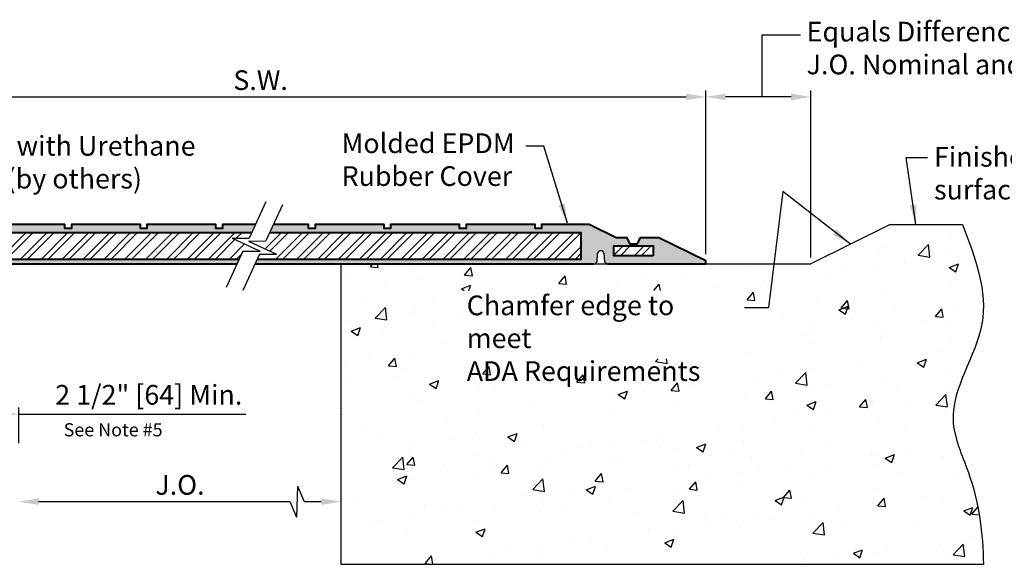
# Model space of a CAD drawing. Extents: x 374 to 487, y -132 to -103.
# Drawn here: x 429 to 448, y -132 to -122 of the extents above; entities that cross this region are included whole.
import ezdxf

# ---------------------------------------------------------------- set-up
doc = ezdxf.new("R2010")
doc.units = 0
doc.header["$MEASUREMENT"] = 0
doc.layers.get('DEFPOINTS').update_dxf_attribs({"linetype": 'CONTINUOUS'})
for name, color, linetype, lineweight in [('A-HEAV', 7, 'CONTINUOUS', 40), ('A-x-fine', 250, 'CONTINUOUS', 9), ('Text', 7, 'CONTINUOUS', 20)]:
    doc.layers.add(name, color=color, linetype=linetype, lineweight=lineweight)
for name, color, linetype in [('components', 7, 'CONTINUOUS'), ('Dims-vp1', 7, 'CONTINUOUS'), ('epdm rubber', 7, 'CONTINUOUS'), ('~WALLS', 7, 'CONTINUOUS')]:
    doc.layers.add(name, color=color, linetype=linetype)
doc.styles.add('ARIAL', font='arial.ttf')
doc.styles.get("Standard").update_dxf_attribs({"font": 'arial.ttf'})
doc.dimstyles.new('3-1', dxfattribs={"dimscale": 4, "dimtxt": 0.09375, "dimasz": 0.09375, "dimexe": 0.03125, "dimexo": 0.03125, "dimgap": 0.03125, "dimtad": 1, "dimdec": 3, "dimzin": 7, "dimdsep": 46, "dimlunit": 4, "dimtxsty": 'ARIAL', "dimcen": 0, "dimclrd": 256, "dimclre": 256, "dimclrt": 7, "dimadec": 0, "dimazin": 0, "dimtfac": 1, "dimtdec": 3, "dimtmove": 0, "dimatfit": 3, "dimfxl": 1, "dimfrac": 2, "dimtolj": 1, "dimtzin": 0, "dimlwd": -1, "dimlwe": -1, "dimarcsym": 0})
doc.dimstyles.new('3_SCALE', dxfattribs={"dimscale": 4, "dimtxt": 0.09375, "dimasz": 0.09375, "dimexe": 0.03125, "dimexo": 0.03125, "dimgap": 0.03125, "dimtad": 1, "dimdec": 4, "dimzin": 7, "dimdsep": 46, "dimlunit": 4, "dimtxsty": 'ARIAL', "dimcen": 0.09375, "dimclrd": 256, "dimclre": 256, "dimclrt": 7, "dimadec": 0, "dimazin": 0, "dimtfac": 1, "dimtdec": 4, "dimtmove": 0, "dimatfit": 3, "dimfxl": 1, "dimfrac": 2, "dimtolj": 1, "dimtzin": 0, "dimlwd": -1, "dimlwe": -1, "dimarcsym": 0})
doc.dimstyles.new('quarter', dxfattribs={"dimscale": 4, "dimtxt": 0.09375, "dimasz": 0.09375, "dimexe": 0.03125, "dimexo": 0.03125, "dimgap": 0.03125, "dimtad": 1, "dimdec": 4, "dimzin": 3, "dimdsep": 46, "dimlunit": 4, "dimtxsty": 'Standard', "dimcen": 0.09, "dimclrd": 256, "dimclre": 256, "dimclrt": 7, "dimadec": 0, "dimazin": 0, "dimtfac": 1, "dimtdec": 4, "dimtmove": 0, "dimatfit": 3, "dimfxl": 1, "dimfrac": 2, "dimtolj": 1, "dimtzin": 0, "dimarcsym": 0})

# ---------------------------------------------------------------- blocks, each defined once
blk = doc.blocks.new('*D19')
at = {"layer": 'DEFPOINTS', "color": 0, "transparency": 16777216}
for p in [(442.192, -123.094), (425.24, -125.522), (442.192, -126.209)]:
    blk.add_point(p, dxfattribs=at)
at = {"layer": 'Dims-vp1', "lineweight": -2, "transparency": 16777216}
for p, q in [((425.24, -125.397), (425.24, -122.969)), ((442.192, -126.084), (442.192, -122.969)), ((425.615, -123.094), (441.817, -123.094))]:
    blk.add_line(p, q, dxfattribs=at)
at = {"layer": 'Dims-vp1', "transparency": 16777216}
for points in [[(425.615, -123.031), (425.615, -123.156), (425.24, -123.094)], [(441.817, -123.031), (441.817, -123.156), (442.192, -123.094)]]:
    blk.add_solid(points, dxfattribs=at)
at = {"layer": 'Dims-vp1', "color": 7, "transparency": 16777216, "insert": (433.716, -122.775), "char_height": 0.375, "attachment_point": 5}
blk.add_mtext('\\A1;S.W.', dxfattribs=at)
blk = doc.blocks.new('*D20')
at = {"layer": 'DEFPOINTS', "color": 0, "transparency": 16777216}
for p in [(442.192, -123.094), (442.192, -123.094), (444.192, -126.272)]:
    blk.add_point(p, dxfattribs=at)
at = {"layer": 'Dims-vp1', "lineweight": -2, "transparency": 16777216}
for p, q in [((444.192, -126.147), (444.192, -122.969)), ((443.817, -123.094), (442.567, -123.094))]:
    blk.add_line(p, q, dxfattribs=at)
at = {"layer": 'Dims-vp1', "transparency": 16777216}
for points in [[(442.567, -123.031), (442.567, -123.156), (442.192, -123.094)], [(443.817, -123.031), (443.817, -123.156), (444.192, -123.094)]]:
    blk.add_solid(points, dxfattribs=at)
blk = doc.blocks.new('*D23')
at = {"layer": 'DEFPOINTS', "color": 0, "transparency": 16777216}
for p in [(426.615, -128.582), (429.115, -129.129), (429.115, -129.805)]:
    blk.add_point(p, dxfattribs=at)
at = {"layer": 'Dims-vp1', "transparency": 16777216}
for p, q in [((426.615, -128.707), (426.615, -129.254)), ((427.115, -129.129), (428.615, -129.129)), ((429.115, -129.68), (429.115, -129.004)), ((429.115, -129.129), (433.434, -129.129))]:
    blk.add_line(p, q, dxfattribs=at)
for points in [[(427.115, -129.045), (427.115, -129.212), (426.615, -129.129)], [(428.615, -129.045), (428.615, -129.212), (429.115, -129.129)]]:
    blk.add_solid(points, dxfattribs=at)
at = {"layer": 'Dims-vp1', "color": 7, "transparency": 16777216, "insert": (431.587, -128.761), "char_height": 0.375, "attachment_point": 5, "style": 'ARIAL'}
blk.add_mtext('\\A1;2 1/2" [64] Min.', dxfattribs=at)

msp = doc.modelspace()

# ---------------------------------------------------------------- hatches: boundary and pattern name
at = {"layer": 'A-x-fine'}
h = msp.add_hatch(color=256, dxfattribs=at)
h.dxf.hatch_style = 1
h.paths.add_polyline_path([(427.61452, -125.67801), (433.54434, -125.67801), (433.61694, -125.52176), (432.98952, -125.52176), (432.98952, -125.59988), (432.86452, -125.59988), (432.86452, -125.52176), (431.55202, -125.52176), (431.55202, -125.59988), (431.42702, -125.59988), (431.42702, -125.52176), (430.11452, -125.52176), (430.11452, -125.59988), (429.98952, -125.59988), (429.98952, -125.52176), (428.67702, -125.52176), (428.67702, -125.59988), (428.55202, -125.59988), (428.55202, -125.52176), (427.45827, -125.52176), (426.9457, -125.77176), (426.73952, -125.77176), (426.67702, -125.89676), (426.55202, -125.89676), (426.48952, -125.77176), (426.13653, -125.77176), (425.23952, -126.20926), (425.23952, -126.27176), (427.10789, -126.27176, 0.32559431), (427.16738, -126.22843), (427.17974, -126.06508, -0.73206897), (427.29889, -126.06565), (427.31049, -126.22786, 0.32823692), (427.37016, -126.27176), (433.26845, -126.27176), (433.31202, -126.17801), (427.61452, -126.17801)])
h.paths.add_polyline_path([(426.98952, -125.92801), (426.98952, -126.11551), (426.23952, -126.11551), (426.23952, -125.92801)], flags=16)
h = msp.add_hatch(color=256, dxfattribs=at)
h.dxf.hatch_style = 1
h.paths.add_polyline_path([(437.50488, -125.52176), (436.19238, -125.52176), (436.19238, -125.59988), (436.06738, -125.59988), (436.06738, -125.52176), (434.75488, -125.52176), (434.75488, -125.59988), (434.62988, -125.59988), (434.62988, -125.52176), (433.95857, -125.52176), (433.88597, -125.67801), (439.81738, -125.67801), (439.81738, -126.17801), (433.65365, -126.17801), (433.61008, -126.27176), (440.06175, -126.27176, 0.32823692), (440.12141, -126.22786), (440.13301, -126.06565, -0.73206897), (440.25217, -126.06508), (440.26453, -126.22843, 0.32559431), (440.32401, -126.27176), (442.19238, -126.27176), (442.19238, -126.20926), (441.29538, -125.77176), (440.94238, -125.77176), (440.87988, -125.89676), (440.75488, -125.89676), (440.69238, -125.77176), (440.48621, -125.77176), (439.97363, -125.52176), (439.06738, -125.52176), (439.06738, -125.59988), (438.94238, -125.59988), (438.94238, -125.52176), (437.62988, -125.52176), (437.62988, -125.59988), (437.50488, -125.59988)])
h.paths.add_polyline_path([(440.44238, -125.92801), (441.19238, -125.92801), (441.19238, -126.11551), (440.44238, -126.11551)], flags=16)

# ---------------------------------------------------------------- linework, layer by layer
at = {"layer": 'A-HEAV'}
for points in [[(433.61694, -125.52176), (432.98952, -125.52176), (432.98952, -125.59988), (432.86452, -125.59988), (432.86452, -125.52176), (431.55202, -125.52176), (431.55202, -125.59988), (431.42702, -125.59988), (431.42702, -125.52176), (430.11452, -125.52176), (430.11452, -125.59988), (429.98952, -125.59988), (429.98952, -125.52176), (428.67702, -125.52176)], [(440.32401, -126.27176), (442.19238, -126.27176), (442.19238, -126.20926), (441.29538, -125.77176), (440.94238, -125.77176), (440.87988, -125.89676), (440.75488, -125.89676), (440.69238, -125.77176), (440.48621, -125.77176), (439.97363, -125.52176), (439.06738, -125.52176), (439.06738, -125.59988), (438.94238, -125.59988), (438.94238, -125.52176), (437.62988, -125.52176), (437.62988, -125.59988), (437.50488, -125.59988), (437.50488, -125.52176), (436.19238, -125.52176), (436.19238, -125.59988), (436.06738, -125.59988), (436.06738, -125.52176), (434.75488, -125.52176), (434.75488, -125.59988), (434.62988, -125.59988), (434.62988, -125.52176), (433.95857, -125.52176)], [(433.54434, -125.67801), (427.61452, -125.67801), (427.61452, -126.17801), (433.31202, -126.17801)], [(433.65365, -126.17801), (439.81738, -126.17801), (439.81738, -125.67801), (433.88597, -125.67801)], [(427.37016, -126.27176), (433.26845, -126.27176)], [(433.61008, -126.27176), (440.06175, -126.27176)]]:
    msp.add_lwpolyline(points, dxfattribs=at)
msp.add_lwpolyline([(441.19238, -126.11551), (440.44238, -126.11551), (440.44238, -125.92801), (441.19238, -125.92801)], close=True, dxfattribs=at)
at = {"layer": 'components'}
for p, q in [((428.74655, -126.17801), (429.24655, -125.67801)), ((428.87913, -126.17801), (429.37913, -125.67801)), ((429.1443, -126.17801), (429.6443, -125.67801)), ((429.27688, -126.17801), (429.77688, -125.67801)), ((429.54204, -126.17801), (430.04204, -125.67801)), ((429.67463, -126.17801), (430.17463, -125.67801)), ((429.93979, -126.17801), (430.43979, -125.67801)), ((430.07237, -126.17801), (430.57237, -125.67801)), ((430.33754, -126.17801), (430.83754, -125.67801)), ((430.47012, -126.17801), (430.97012, -125.67801)), ((430.73529, -126.17801), (431.23529, -125.67801)), ((430.86787, -126.17801), (431.36787, -125.67801)), ((431.13303, -126.17801), (431.63303, -125.67801)), ((431.26562, -126.17801), (431.76562, -125.67801)), ((431.53078, -126.17801), (432.03078, -125.67801)), ((431.66336, -126.17801), (432.16336, -125.67801)), ((431.92853, -126.17801), (432.42853, -125.67801)), ((432.06111, -126.17801), (432.56111, -125.67801)), ((432.32628, -126.17801), (432.82628, -125.67801)), ((432.45886, -126.17801), (432.95886, -125.67801)), ((432.72402, -126.17801), (433.22402, -125.67801)), ((433.25388, -125.78073), (433.35661, -125.67801)), ((433.80409, -125.98368), (434.10976, -125.67801)), ((433.89461, -126.02574), (434.24234, -125.67801)), ((434.00751, -126.17801), (434.50751, -125.67801)), ((434.14009, -126.17801), (434.64009, -125.67801)), ((434.40525, -126.17801), (434.90525, -125.67801)), ((434.53784, -126.17801), (435.03784, -125.67801)), ((434.803, -126.17801), (435.303, -125.67801)), ((434.93558, -126.17801), (435.43558, -125.67801)), ((435.20075, -126.17801), (435.70075, -125.67801)), ((435.33333, -126.17801), (435.83333, -125.67801)), ((435.5985, -126.17801), (436.0985, -125.67801)), ((435.73108, -126.17801), (436.23108, -125.67801)), ((435.99624, -126.17801), (436.49624, -125.67801)), ((436.12883, -126.17801), (436.62883, -125.67801)), ((436.39399, -126.17801), (436.89399, -125.67801)), ((436.52657, -126.17801), (437.02657, -125.67801)), ((436.79174, -126.17801), (437.29174, -125.67801)), ((436.92432, -126.17801), (437.42432, -125.67801)), ((437.18949, -126.17801), (437.68949, -125.67801)), ((437.32207, -126.17801), (437.82207, -125.67801)), ((437.58723, -126.17801), (438.08723, -125.67801)), ((437.71982, -126.17801), (438.21982, -125.67801)), ((437.98498, -126.17801), (438.48498, -125.67801)), ((438.11756, -126.17801), (438.61756, -125.67801)), ((438.38273, -126.17801), (438.88273, -125.67801)), ((438.51531, -126.17801), (439.01531, -125.67801)), ((438.78048, -126.17801), (439.28048, -125.67801)), ((438.91306, -126.17801), (439.41306, -125.67801)), ((439.17823, -126.17801), (439.67823, -125.67801)), ((439.31081, -126.17801), (439.81081, -125.67801)), ((432.85661, -126.17801), (433.22757, -125.80705)), ((433.12177, -126.17801), (433.40861, -125.89117)), ((439.57597, -126.17801), (439.81738, -125.9366)), ((440.44238, -126.10709), (440.62147, -125.92801)), ((440.56655, -126.11551), (440.75405, -125.92801)), ((440.83172, -126.11551), (441.01922, -125.92801)), ((440.9643, -126.11551), (441.1518, -125.92801)), ((433.25435, -126.17801), (433.36206, -126.0703)), ((439.70856, -126.17801), (439.81738, -126.06918))]:
    msp.add_line(p, q, dxfattribs=at)
at = {"layer": 'Dims-vp1'}
for p, q in [((443.26844, -123.09374), (443.26844, -121.90992)), ((443.26844, -121.90992), (443.99529, -121.90992)), ((433.81687, -125.09147), (433.49736, -125.77912)), ((434.13271, -125.14697), (433.8132, -125.83463)), ((433.17209, -125.78127), (433.49736, -125.77912)), ((433.17209, -125.78127), (433.70547, -126.0291)), ((433.48793, -125.83678), (433.8132, -125.83463)), ((433.48793, -125.83678), (434.02131, -126.08461)), ((433.38021, -126.03125), (433.06069, -126.7189)), ((433.69605, -126.08676), (433.37653, -126.77441)), ((433.38021, -126.03125), (433.70547, -126.0291)), ((433.69605, -126.08676), (434.02131, -126.08461)), ((442.93073, -127.10049), (443.38728, -127.10049)), ((434.41614, -130.49819), (434.40238, -131.08617)), ((434.41614, -130.49819), (434.54753, -130.79386)), ((435.2469, -130.57187), (435.2469, -130.91886)), ((429.48952, -130.79386), (434.27248, -130.79386)), ((434.27248, -130.79386), (434.40238, -131.08617)), ((434.54753, -130.79386), (434.8719, -130.79386))]:
    msp.add_line(p, q, dxfattribs=at)
for points in [[(429.48952, -130.73136), (429.48952, -130.85636), (429.11452, -130.79386)], [(434.8719, -130.73136), (434.8719, -130.85636), (435.2469, -130.79386)]]:
    msp.add_solid(points, dxfattribs=at)
at = {"layer": 'epdm rubber'}
for p, q in [((440.12141, -126.22786), (440.13301, -126.06565)), ((440.25217, -126.06508), (440.26453, -126.22843))]:
    msp.add_line(p, q, dxfattribs=at)
for centre, start, end in [((440.19268, -126.08425), 17.860181, 162.686983), ((440.06175, -126.20926), 270, 342.686983), ((440.32401, -126.20926), 197.860181, 270)]:
    msp.add_arc(centre, 0.0625, start, end, dxfattribs=at)
at = {"layer": '~WALLS'}
for p, q in [((445.70094, -125.52176), (444.19238, -126.27176)), ((445.70094, -125.52176), (447.07948, -125.52176)), ((435.2469, -126.27176), (435.2469, -131.98565)), ((435.2469, -126.27176), (444.19238, -126.27176)), ((435.2469, -131.98565), (447.47802, -131.98565))]:
    msp.add_line(p, q, dxfattribs=at)
at = {"layer": '~WALLS', "linetype": 'Continuous'}
for p, q in [((445.37793, -125.71244), (445.37793, -125.71244)), ((446.87778, -125.77736), (446.87778, -125.77736)), ((445.61502, -125.93741), (445.61502, -125.93741)), ((446.23797, -126.10708), (446.43269, -125.90414)), ((446.46031, -126.1416), (446.43269, -125.90417)), ((445.47603, -126.04187), (445.47603, -126.04187)), ((446.23797, -126.10708), (446.46031, -126.14157)), ((446.81059, -126.09826), (446.81059, -126.09826)), ((435.80656, -126.32767), (435.85348, -126.27176)), ((435.80656, -126.32767), (435.95599, -126.34074)), ((435.95599, -126.34077), (435.94326, -126.27176)), ((436.67217, -126.32823), (436.67217, -126.32823)), ((437.59971, -126.48455), (437.72023, -126.34092)), ((437.74914, -126.49765), (437.72023, -126.34095)), ((443.03296, -126.30088), (443.03296, -126.30088)), ((445.49589, -126.30351), (445.49589, -126.30351)), ((445.97697, -126.26135), (445.97697, -126.26135)), ((446.44272, -126.17886), (446.44272, -126.17886)), ((446.82722, -126.33778), (447.00226, -126.27059)), ((446.82722, -126.33778), (446.95157, -126.42166)), ((446.95157, -126.4217), (447.00226, -126.27063)), ((435.37371, -126.51567), (435.37371, -126.51567)), ((437.59971, -126.48455), (437.74914, -126.49762)), ((437.64573, -126.43756), (437.64573, -126.43756)), ((439.39286, -126.64143), (439.51338, -126.4978)), ((439.54229, -126.65454), (439.51338, -126.49783)), ((441.00404, -126.46322), (441.00404, -126.46322)), ((441.77019, -126.46092), (441.77019, -126.46092)), ((444.51901, -126.51161), (444.51901, -126.51161)), ((444.87004, -126.38591), (444.87004, -126.38591)), ((436.07305, -126.64461), (436.07305, -126.64461)), ((436.6989, -126.56221), (436.6989, -126.56221)), ((437.54101, -126.74367), (437.71606, -126.67648)), ((437.68191, -126.77828), (437.71606, -126.67651)), ((439.39286, -126.64143), (439.54229, -126.65451)), ((439.54607, -126.71348), (439.54607, -126.71348)), ((440.4866, -126.63695), (440.4866, -126.63695)), ((441.20282, -126.77828), (441.30653, -126.65468)), ((441.32933, -126.77828), (441.30653, -126.65471)), ((442.34434, -126.71842), (442.34434, -126.71842)), ((443.29117, -126.59377), (443.29117, -126.59377)), ((446.84738, -126.6096), (446.84738, -126.6096)), ((437.54101, -126.74367), (437.59232, -126.77828)), ((442.97916, -126.95519), (443.09968, -126.81156)), ((443.06104, -126.76188), (443.06104, -126.76188)), ((443.12859, -126.9683), (443.09969, -126.81159)), ((445.58462, -126.76964), (445.58462, -126.76964)), ((435.6473, -126.92465), (435.6473, -126.92465)), ((435.89701, -127.30099), (436.09173, -127.09805)), ((436.11935, -127.3355), (436.09173, -127.09807)), ((436.98186, -126.98104), (436.98186, -126.98104)), ((442.97916, -126.95519), (443.12859, -126.96827)), ((444.30103, -126.94567), (444.30103, -126.94567)), ((444.72666, -127.14411), (444.90171, -127.07692)), ((444.77231, -127.11207), (444.89283, -126.96844)), ((444.85102, -127.22803), (444.90171, -127.07695)), ((444.92174, -127.12518), (444.89284, -126.96848)), ((447.36393, -126.95703), (447.36393, -126.95703)), ((436.17442, -127.26046), (436.17442, -127.26046)), ((436.63014, -127.21401), (436.63014, -127.21401)), ((436.64177, -127.16046), (436.64177, -127.16046)), ((443.00256, -127.13311), (443.00256, -127.13311)), ((443.65464, -127.26297), (443.65464, -127.26297)), ((444.72666, -127.14411), (444.85102, -127.22799)), ((444.77231, -127.11207), (444.92174, -127.12515)), ((445.78505, -127.16489), (445.78505, -127.16489)), ((446.56546, -127.26895), (446.68598, -127.12532)), ((446.56546, -127.26895), (446.71489, -127.28203)), ((446.71489, -127.28206), (446.68599, -127.12536)), ((446.93175, -127.13624), (446.93175, -127.13624)), ((435.34331, -127.3479), (435.34331, -127.3479)), ((435.89701, -127.30099), (436.11935, -127.33547)), ((436.98806, -127.42359), (436.98806, -127.42359)), ((437.50898, -127.31685), (437.50898, -127.31685)), ((444.21237, -127.37194), (444.21237, -127.37194)), ((444.83822, -127.28954), (444.83822, -127.28954)), ((444.98919, -127.31936), (444.98919, -127.31936)), ((445.47378, -127.3865), (445.47378, -127.3865)), ((446.32375, -127.37575), (446.32375, -127.37575)), ((446.81698, -127.44183), (446.81698, -127.44183)), ((435.41538, -127.63064), (435.41538, -127.63064)), ((435.44046, -127.55), (435.6155, -127.48281)), ((435.44046, -127.55), (435.56481, -127.63388)), ((435.56481, -127.63391), (435.6155, -127.48284)), ((436.04123, -127.54824), (436.04123, -127.54824)), ((444.01581, -127.63677), (444.01581, -127.63677)), ((444.18176, -127.59879), (444.18176, -127.59879)), ((445.51631, -127.65517), (445.51631, -127.65517)), ((445.55422, -127.60188), (445.55422, -127.60188)), ((437.22918, -127.76293), (437.22918, -127.76293)), ((444.27063, -127.77791), (444.27063, -127.77791)), ((446.85087, -127.71156), (446.85087, -127.71156)), ((435.77121, -128.01319), (435.77121, -128.01319)), ((436.61137, -127.9927), (436.61137, -127.9927)), ((442.97216, -127.96535), (442.97216, -127.96535)), ((446.70625, -127.94306), (446.70625, -127.94306)), ((435.31291, -128.18014), (435.31291, -128.18014)), ((436.15344, -128.20815), (436.27396, -128.06452)), ((436.15344, -128.20815), (436.30287, -128.22122)), ((436.30287, -128.22125), (436.27396, -128.06455)), ((437.90926, -128.20176), (437.90926, -128.20176)), ((437.94659, -128.36503), (438.06711, -128.2214)), ((438.09602, -128.37814), (438.06711, -128.22143)), ((438.53511, -128.11936), (438.53511, -128.11936)), ((441.09988, -128.13729), (441.09988, -128.13729)), ((441.23321, -128.12858), (441.28339, -128.07629)), ((441.23321, -128.12858), (441.45555, -128.16307)), ((441.45555, -128.16309), (441.44545, -128.07629)), ((441.70939, -128.12539), (441.70939, -128.12539)), ((445.12738, -128.15092), (445.12738, -128.15092)), ((446.21893, -128.15066), (446.39397, -128.08347)), ((446.21893, -128.15066), (446.34328, -128.23454)), ((446.34328, -128.23457), (446.39398, -128.0835)), ((436.33038, -128.40962), (436.33038, -128.40962)), ((436.48448, -128.25181), (436.48448, -128.25181)), ((437.81904, -128.3082), (437.81904, -128.3082)), ((437.94659, -128.36503), (438.09602, -128.37811)), ((439.15359, -128.36458), (439.15359, -128.36458)), ((439.64192, -128.38755), (439.64192, -128.38755)), ((439.73974, -128.52191), (439.86026, -128.37828)), ((439.88917, -128.53502), (439.86026, -128.37831)), ((440.4258, -128.30142), (440.4258, -128.30142)), ((443.5547, -128.35797), (443.5547, -128.35797)), ((443.90131, -128.54238), (444.09603, -128.33944)), ((444.12366, -128.57689), (444.09604, -128.33947)), ((444.18055, -128.27557), (444.18055, -128.27557)), ((446.78658, -128.27407), (446.78658, -128.27407)), ((435.38355, -128.53427), (435.38355, -128.53427)), ((436.93272, -128.55655), (437.10777, -128.48935)), ((436.93272, -128.55655), (437.05708, -128.64043)), ((437.05708, -128.64046), (437.10777, -128.48938)), ((439.12733, -128.48886), (439.12733, -128.48886)), ((439.73974, -128.52191), (439.88917, -128.53499)), ((440.48815, -128.42097), (440.48815, -128.42097)), ((441.53289, -128.67879), (441.65341, -128.53516)), ((441.68232, -128.6919), (441.65341, -128.53519)), ((441.8227, -128.47736), (441.8227, -128.47736)), ((441.97582, -128.56583), (441.97582, -128.56583)), ((443.15726, -128.53375), (443.15726, -128.53375)), ((443.90131, -128.54238), (444.12366, -128.57686)), ((444.49182, -128.59013), (444.49182, -128.59013)), ((445.52382, -128.43411), (445.52382, -128.43411)), ((437.86457, -128.64891), (437.86457, -128.64891)), ((438.18395, -128.63782), (438.18395, -128.63782)), ((440.40314, -128.77288), (440.40314, -128.77288)), ((440.52555, -128.75677), (440.70059, -128.68957)), ((440.52555, -128.75677), (440.6499, -128.84065)), ((440.6499, -128.84068), (440.7006, -128.68961)), ((441.02899, -128.69048), (441.02899, -128.69048)), ((441.53289, -128.67879), (441.68232, -128.69187)), ((443.32604, -128.83567), (443.44656, -128.69204)), ((443.47547, -128.84878), (443.44656, -128.69207)), ((444.24023, -128.61014), (444.24023, -128.61014)), ((445.82637, -128.64652), (445.82637, -128.64652)), ((446.56942, -128.95618), (446.76414, -128.75324)), ((446.79176, -128.99069), (446.76414, -128.75327)), ((446.82853, -128.6279), (446.82853, -128.6279)), ((436.58097, -128.82493), (436.58097, -128.82493)), ((436.72599, -128.88808), (436.72599, -128.88808)), ((441.67899, -128.95763), (441.67899, -128.95763)), ((442.94176, -128.79758), (442.94176, -128.79758)), ((443.32604, -128.83567), (443.47547, -128.84875)), ((444.11837, -128.95699), (444.29342, -128.88979)), ((444.11837, -128.95699), (444.24273, -129.04087)), ((444.24273, -129.0409), (444.29342, -128.88983)), ((445.11919, -128.99255), (445.23971, -128.84892)), ((445.26862, -129.00566), (445.23971, -128.84896)), ((445.37056, -128.87816), (445.37056, -128.87816)), ((446.04858, -128.92908), (446.04858, -128.92908)), ((446.56942, -128.95618), (446.79176, -128.99066)), ((446.67443, -128.84669), (446.67443, -128.84669)), ((435.26802, -129.13834), (435.26802, -129.13834)), ((435.28251, -129.01237), (435.28251, -129.01237)), ((437.87744, -129.10539), (437.87744, -129.10539)), ((438.82427, -128.98074), (438.82427, -128.98074)), ((440.3954, -129.13365), (440.3954, -129.13365)), ((443.9126, -129.12843), (443.9126, -129.12843)), ((444.4697, -129.13695), (444.4697, -129.13695)), ((445.11919, -128.99255), (445.26862, -129.00563)), ((446.75618, -129.1063), (446.75618, -129.1063)), ((437.25159, -129.18779), (437.25159, -129.18779)), ((439.09693, -129.32109), (439.09693, -129.32109)), ((442.89702, -129.34399), (442.89702, -129.34399)), ((443.52287, -129.2616), (443.52287, -129.2616)), ((445.49342, -129.26635), (445.49342, -129.26635)), ((435.67271, -129.39565), (435.67271, -129.39565)), ((435.99764, -129.5293), (435.99764, -129.5293)), ((437.83417, -129.48114), (437.83417, -129.48114)), ((438.42499, -129.5631), (438.60004, -129.4959)), ((438.54935, -129.64701), (438.60004, -129.49593)), ((442.45463, -129.37869), (442.45463, -129.37869)), ((444.20983, -129.44237), (444.20983, -129.44237)), ((445.9696, -129.42708), (445.9696, -129.42708)), ((436.55058, -129.65717), (436.55058, -129.65717)), ((437.3322, -129.58569), (437.3322, -129.58569)), ((438.42499, -129.5631), (438.54935, -129.64697)), ((438.66675, -129.64207), (438.66675, -129.64207)), ((440.00131, -129.69846), (440.00131, -129.69846)), ((440.37132, -129.67651), (440.37132, -129.67651)), ((440.99667, -129.62895), (440.99667, -129.62895)), ((441.31815, -129.55186), (441.31815, -129.55186)), ((442.01782, -129.76332), (442.19286, -129.69612)), ((442.14217, -129.84723), (442.19286, -129.69615)), ((442.91136, -129.62982), (442.91136, -129.62982)), ((444.51163, -129.67734), (444.51163, -129.67734)), ((446.96358, -129.70807), (446.96358, -129.70807)), ((436.52476, -129.86511), (436.52476, -129.86511)), ((439.5387, -129.87921), (439.5387, -129.87921)), ((439.74547, -129.7589), (439.74547, -129.7589)), ((441.33587, -129.75485), (441.33587, -129.75485)), ((441.64859, -129.78986), (441.64859, -129.78986)), ((442.01782, -129.76332), (442.14217, -129.84719)), ((442.67042, -129.81123), (442.67042, -129.81123)), ((444.00498, -129.86762), (444.00498, -129.86762)), ((445.61064, -129.96353), (445.78569, -129.89634)), ((445.73499, -130.04745), (445.78569, -129.89638)), ((446.01675, -129.83272), (446.01675, -129.83272)), ((436.22845, -130.15008), (436.42317, -129.94714)), ((436.45079, -130.18459), (436.42317, -129.94717)), ((436.50031, -130.08863), (436.62084, -129.945)), ((436.50031, -130.08863), (436.64974, -130.10171)), ((436.64974, -130.10173), (436.62084, -129.94503)), ((437.21976, -130.09142), (437.21976, -130.09142)), ((437.85932, -129.9215), (437.85932, -129.9215)), ((438.16659, -129.96677), (438.16659, -129.96677)), ((439.19387, -129.97789), (439.19387, -129.97789)), ((440.365, -129.96589), (440.365, -129.96589)), ((440.52843, -130.03427), (440.52843, -130.03427)), ((441.86299, -130.09066), (441.86299, -130.09066)), ((443.05367, -129.92761), (443.05367, -129.92761)), ((445.33954, -129.92401), (445.33954, -129.92401)), ((445.3909, -129.91511), (445.3909, -129.91511)), ((445.46302, -130.09858), (445.46302, -130.09858)), ((445.61064, -129.96353), (445.73499, -130.04741)), ((446.67409, -129.9804), (446.67409, -129.9804)), ((446.72578, -129.93854), (446.72578, -129.93854)), ((436.22845, -130.15008), (436.4508, -130.18457)), ((436.59391, -130.17381), (436.59391, -130.17381)), ((438.08073, -130.12948), (438.08073, -130.12948)), ((438.29347, -130.24551), (438.41399, -130.10188)), ((438.29347, -130.24551), (438.44289, -130.25859)), ((438.44289, -130.25862), (438.41399, -130.10191)), ((439.06653, -130.15333), (439.06653, -130.15333)), ((440.08662, -130.40239), (440.20714, -130.25876)), ((440.23604, -130.4155), (440.20714, -130.25879)), ((441.5957, -130.17787), (441.5957, -130.17787)), ((442.8652, -130.24763), (442.8652, -130.24763)), ((443.19754, -130.14705), (443.19754, -130.14705)), ((443.81203, -130.12298), (443.81203, -130.12298)), ((444.17943, -130.27461), (444.17943, -130.27461)), ((444.5321, -130.20343), (444.5321, -130.20343)), ((445.86665, -130.25982), (445.86665, -130.25982)), ((436.32444, -130.36942), (436.49948, -130.30223)), ((436.32444, -130.36942), (436.44879, -130.4533)), ((436.44879, -130.45333), (436.49948, -130.30226)), ((436.62277, -130.37974), (436.62277, -130.37974)), ((437.80377, -130.31338), (437.80377, -130.31338)), ((438.89656, -130.56388), (439.09128, -130.36094)), ((439.1189, -130.59839), (439.09128, -130.36096)), ((440.08662, -130.40239), (440.23604, -130.41547)), ((440.13774, -130.42813), (440.13774, -130.42813)), ((441.87977, -130.55927), (442.00029, -130.41564)), ((442.0292, -130.57238), (442.00029, -130.41567)), ((442.23935, -130.33002), (442.23935, -130.33002)), ((442.88096, -130.46205), (442.88096, -130.46205)), ((446.92437, -130.30197), (446.92437, -130.30197)), ((447.20121, -130.31621), (447.20121, -130.31621)), ((436.52018, -130.4894), (436.52018, -130.4894)), ((438.89656, -130.56388), (439.1189, -130.59836)), ((439.71364, -130.66254), (439.71364, -130.66254)), ((439.91726, -130.56964), (440.09231, -130.50245)), ((439.91726, -130.56964), (440.04162, -130.65352)), ((440.04161, -130.65355), (440.09231, -130.50248)), ((440.66047, -130.53789), (440.66047, -130.53789)), ((441.61819, -130.6221), (441.61819, -130.6221)), ((441.87977, -130.55927), (442.0292, -130.57235)), ((443.67292, -130.71615), (443.79344, -130.57252)), ((443.82235, -130.72926), (443.79344, -130.57255)), ((445.46641, -130.55223), (445.46641, -130.55223)), ((435.50026, -130.80007), (435.50026, -130.80007)), ((438.67977, -130.67839), (438.67977, -130.67839)), ((439.08779, -130.74493), (439.08779, -130.74493)), ((440.3346, -130.79812), (440.3346, -130.79812)), ((441.56466, -130.97768), (441.75938, -130.77474)), ((441.787, -131.01219), (441.75938, -130.77476)), ((443.51008, -130.76986), (443.68513, -130.70267)), ((443.51008, -130.76986), (443.63444, -130.85374)), ((443.63444, -130.85378), (443.68513, -130.7027)), ((443.67292, -130.71615), (443.82235, -130.72923)), ((444.00844, -130.80249), (444.00844, -130.80249)), ((445.35908, -130.81875), (445.35908, -130.81875)), ((445.46607, -130.87303), (445.58659, -130.7294)), ((445.6155, -130.88614), (445.58659, -130.72944)), ((446.30591, -130.6941), (446.30591, -130.6941)), ((446.69539, -130.77077), (446.69539, -130.77077)), ((436.83482, -130.85646), (436.83482, -130.85646)), ((437.22181, -130.92866), (437.22181, -130.92866)), ((437.50892, -130.9528), (437.50892, -130.9528)), ((438.16938, -130.91285), (438.16938, -130.91285)), ((439.03613, -130.98556), (439.03613, -130.98556)), ((439.50393, -130.96923), (439.50393, -130.96923)), ((440.83849, -131.02562), (440.83849, -131.02562)), ((441.56466, -130.97768), (441.787, -131.01216)), ((444.73323, -130.90114), (444.73323, -130.90114)), ((445.43262, -130.93082), (445.43262, -130.93082)), ((445.46607, -130.87303), (445.6155, -130.88611)), ((447.10291, -130.97008), (447.27795, -130.90289)), ((447.10291, -130.97008), (447.22726, -131.05396)), ((447.22726, -131.054), (447.27795, -130.90292)), ((447.25922, -131.02991), (447.37073, -130.89702)), ((447.25922, -131.02991), (447.39765, -131.04203)), ((435.76384, -131.17892), (435.76384, -131.17892)), ((435.93624, -131.15984), (435.93624, -131.15984)), ((436.56209, -131.07745), (436.56209, -131.07745)), ((437.77337, -131.14561), (437.77337, -131.14561)), ((442.17304, -131.08201), (442.17304, -131.08201)), ((442.55048, -131.05276), (442.55048, -131.05276)), ((443.15436, -131.10901), (443.15436, -131.10901)), ((443.5076, -131.13839), (443.5076, -131.13839)), ((444.14903, -131.10684), (444.14903, -131.10684)), ((444.23276, -131.39148), (444.42748, -131.18853)), ((444.4551, -131.42599), (444.42748, -131.18856)), ((444.84216, -131.19478), (444.84216, -131.19478)), ((436.48978, -131.32164), (436.48978, -131.32164)), ((437.8167, -131.37597), (437.99175, -131.30878)), ((437.8167, -131.37597), (437.94106, -131.45985)), ((437.94106, -131.45988), (437.99175, -131.30881)), ((441.09251, -131.30302), (441.09251, -131.30302)), ((441.58168, -131.31605), (441.58168, -131.31605)), ((442.20753, -131.23366), (442.20753, -131.23366)), ((442.85056, -131.29428), (442.85056, -131.29428)), ((444.23276, -131.39148), (444.4551, -131.42596)), ((446.17671, -131.25117), (446.17671, -131.25117)), ((439.63455, -131.55328), (439.63455, -131.55328)), ((440.0028, -131.52392), (440.0028, -131.52392)), ((441.40953, -131.57619), (441.58457, -131.509)), ((441.40953, -131.57619), (441.53388, -131.66007)), ((441.53388, -131.6601), (441.58457, -131.50903)), ((441.58779, -131.45433), (441.58779, -131.45433)), ((447.22711, -131.47226), (447.22711, -131.47226)), ((438.43012, -131.73096), (438.43012, -131.73096)), ((439.05597, -131.64857), (439.05597, -131.64857)), ((440.3042, -131.63036), (440.3042, -131.63036)), ((445.00235, -131.77641), (445.1774, -131.70922)), ((445.00235, -131.77641), (445.12671, -131.86029)), ((445.1267, -131.86032), (445.1774, -131.70925)), ((445.40222, -131.76305), (445.40222, -131.76305)), ((445.64824, -131.68013), (445.64824, -131.68013)), ((446.66499, -131.60301), (446.66499, -131.60301)), ((446.90086, -131.80527), (447.09558, -131.60233)), ((447.1232, -131.83979), (447.09558, -131.60236)), ((436.84719, -131.96911), (436.96772, -131.82548)), ((436.84719, -131.96911), (436.99662, -131.98219)), ((436.85124, -131.93883), (436.85124, -131.93883)), ((436.99662, -131.98221), (436.96771, -131.82551)), ((438.17658, -131.80354), (438.17658, -131.80354)), ((439.00573, -131.8178), (439.00573, -131.8178)), ((444.07556, -131.88717), (444.07556, -131.88717)), ((444.11863, -131.93908), (444.11863, -131.93908)), ((444.70141, -131.80478), (444.70141, -131.80478)), ((446.82116, -131.79363), (446.82116, -131.79363)), ((446.90086, -131.80527), (447.12321, -131.83976)), ((437.74297, -131.97785), (437.74297, -131.97785)), ((438.75811, -131.98565), (438.76087, -131.98236)), ((438.76147, -131.98565), (438.76086, -131.98239))]:
    msp.add_line(p, q, dxfattribs=at)
at = {"layer": '~WALLS'}
msp.add_open_spline([(447.07948, -125.52176), (447.32174, -126.15714), (447.80292, -127.41913), (446.6223, -128.96253), (447.34541, -130.46999), (447.47307, -131.3964), (447.47802, -131.98565)], degree=3, knots=[0, 0, 0, 0, 1.92934296, 3.83206409, 4.87798102, 6.65117611, 6.65117611, 6.65117611, 6.65117611], dxfattribs=at)

# ---------------------------------------------------------------- texts
at = {"layer": 'Dims-vp1', "color": 7}
for s, insert, char_height, attachment_point in [('See Note #5', (429.9666, -129.459), 0.25, 4), ('\\A1;J.O. ', (432.18071, -130.47483), 0.375, 5)]:
    msp.add_mtext(s, dxfattribs=dict(at, insert=insert, char_height=char_height, attachment_point=attachment_point))
at = {"layer": 'Text', "insert": (444.11194, -122.21227), "char_height": 0.375, "attachment_point": 4}
msp.add_mtext('Equals Difference Between\\PJ.O. Nominal and J.O. Min.', dxfattribs=at)
at = {"layer": 'Text', "char_height": 0.375, "attachment_point": 1}
for s, insert, width in [('{Fill Void with Urethane Sealant\\P(by others)}', (427.06546, -123.83612), 7.1568807), ('Molded EPDM\\PRubber Cover', (435.25754, -123.78779), 3.5925892), ('{\\fArial|b0|i0|c0|p34;Finished surface}', (446.53808, -124.04517), 2.1580961), ('Chamfer edge to meet \\PADA Requirements', (437.64067, -126.87203), 5.2818535)]:
    msp.add_mtext(s, dxfattribs=dict(at, insert=insert, width=width))

# ---------------------------------------------------------------- dimensions: what is measured, and where the dimension line sits
at = {"layer": 'Dims-vp1'}
for p1, p2, text, picture, middle in [((425.23952, -125.52176), (442.19238, -126.20926), 'S.W.', '*D19', (433.71595, -122.77474)), ((444.19238, -126.27176), (442.19238, -123.09364), ' ', '*D20', (443.19238, -123.09364))]:
    dim = msp.add_linear_dim(base=(442.19238, -123.09364), p1=p1, p2=p2, text=text, dimstyle='quarter', dxfattribs=at)
    dim.commit()
    dim.dimension.update_dxf_attribs({"geometry": picture, "text_midpoint": middle})
dim = msp.add_linear_dim(base=(429.11452, -129.1287), p1=(426.61452, -128.58191), p2=(429.11452, -129.80476), text='<> Min.', dimstyle='3_SCALE', override={"dimasz": 0.125}, dxfattribs=at)
dim.commit()
dim.dimension.update_dxf_attribs({"geometry": '*D23', "text_midpoint": (431.58694, -129.1287), "dimtype": 160})

# ---------------------------------------------------------------- leaders
for points in [[(439.55754, -125.49625), (439.11019, -124.02958), (438.76459, -124.02958)], [(446.19408, -125.52176), (446.00755, -124.24448), (446.41411, -124.24448)]]:
    msp.add_leader(points, dimstyle='quarter', dxfattribs=at)
msp.add_leader([(444.94666, -125.89676), (443.65703, -124.8951), (443.38728, -127.10049)], dimstyle='3-1', override={"dimgap": 0.03125, "dimtad": 0}, dxfattribs=at)

doc.saveas('drawing.dxf')
